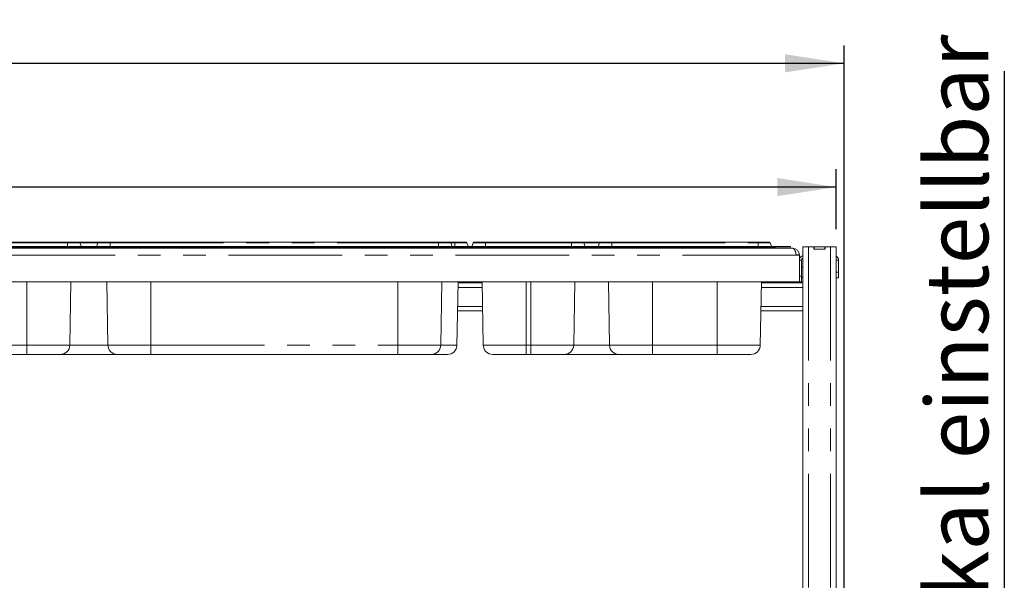
# Model space of a CAD drawing. Units: millimetres. Extents: x 5 to 415, y -17 to 292.
# Drawn here: x 131 to 186, y 228 to 259 of the extents above; entities that cross this region are included whole.
import ezdxf

# ---------------------------------------------------------------- set-up
doc = ezdxf.new("R2010")
doc.units = ezdxf.units.MM
doc.linetypes.add('PHANTOM', pattern=[12.7, 6.35, -1.27, 1.27, -1.27, 1.27, -1.27])
doc.layers.add('BEMAßUNG', color=96, linetype='Continuous')
doc.styles.add('SLDTEXTSTYLE0', font='TXT', dxfattribs={"width": 0.75})
doc.dimstyles.new('SLDDIMSTYLE0', dxfattribs={"dimtxt": 3.5, "dimasz": 3.302, "dimexe": 0, "dimexo": 0.0625, "dimgap": 0.875, "dimtad": 1, "dimlfac": 16, "dimrnd": 1e-09, "dimzin": 12, "dimdsep": 46, "dimtxsty": 'SLDTEXTSTYLE0', "dimsah": 1, "dimcen": 0.09, "dimadec": 0, "dimazin": 3, "dimtfac": 1, "dimtofl": 0, "dimtmove": 0, "dimatfit": 3, "dimfxl": 0, "dimfrac": 2, "dimtolj": 1, "dimtzin": 12, "dimarcsym": 0})

# ---------------------------------------------------------------- blocks, each defined once
blk = doc.blocks.new('_D_1')
at = {"layer": 'BEMAßUNG'}
for p, q in [((174.475, 246.717), (26.461, 246.717)), ((27.461, 144.405), (27.461, 246.717)), ((43.425, 144.405), (26.461, 144.405))]:
    blk.add_line(p, q, dxfattribs=at)
for points in [[(27.461, 246.717), (26.953, 243.415), (27.969, 243.415)], [(27.461, 144.405), (27.969, 147.707), (26.953, 147.707)]]:
    blk.add_solid(points, dxfattribs=at)
at = {"layer": 'BEMAßUNG', "insert": (22.95, 194.014), "char_height": 3.5, "attachment_point": 1, "rotation": 90, "style": 'SLDTEXTSTYLE0'}
blk.add_mtext('1637', dxfattribs=at)
blk = doc.blocks.new('_D_7')
at = {"layer": 'BEMAßUNG'}
for p, q in [((174.475, 246.717), (32.334, 246.717)), ((33.334, 199.842), (33.334, 246.717)), ((41.65, 199.842), (32.334, 199.842))]:
    blk.add_line(p, q, dxfattribs=at)
for points in [[(33.334, 246.717), (32.826, 243.415), (33.842, 243.415)], [(33.334, 199.842), (33.842, 203.144), (32.826, 203.144)]]:
    blk.add_solid(points, dxfattribs=at)
at = {"layer": 'BEMAßUNG', "insert": (28.822, 218.917), "char_height": 3.5, "attachment_point": 1, "rotation": 90, "style": 'SLDTEXTSTYLE0'}
blk.add_mtext('750', dxfattribs=at)
blk = doc.blocks.new('_D_8')
at = {"layer": 'BEMAßUNG'}
for p, q in [((42.463, 200.655), (42.463, 257.983)), ((177.463, 207.954), (177.463, 257.983)), ((42.463, 256.983), (177.463, 256.983))]:
    blk.add_line(p, q, dxfattribs=at)
for points in [[(42.463, 256.983), (45.765, 256.475), (45.765, 257.491)], [(177.463, 256.983), (174.161, 257.491), (174.161, 256.475)]]:
    blk.add_solid(points, dxfattribs=at)
at = {"layer": 'BEMAßUNG', "insert": (111.19, 261.495), "char_height": 3.5, "attachment_point": 1, "style": 'SLDTEXTSTYLE0'}
blk.add_mtext('2160', dxfattribs=at)
blk = doc.blocks.new('_D_9')
at = {"layer": 'BEMAßUNG'}
for p, q in [((69.775, 247.717), (69.775, 251.061)), ((177.025, 247.717), (177.025, 251.061)), ((177.025, 250.061), (69.775, 250.061))]:
    blk.add_line(p, q, dxfattribs=at)
for points in [[(69.775, 250.061), (73.077, 249.553), (73.077, 250.569)], [(177.025, 250.061), (173.723, 250.569), (173.723, 249.553)]]:
    blk.add_solid(points, dxfattribs=at)
at = {"layer": 'BEMAßUNG', "insert": (117.666, 254.572), "char_height": 3.5, "attachment_point": 1, "style": 'SLDTEXTSTYLE0'}
blk.add_mtext('1716', dxfattribs=at)
blk = doc.blocks.new('SW_NOTE_3')
at = {"layer": 'BEMAßUNG', "color": 0}
blk.add_line((0, 40.012), (0, 0), dxfattribs=at)
at = {"layer": 'BEMAßUNG', "color": 0, "insert": (-4.397, 0.468), "char_height": 3.5, "attachment_point": 1, "rotation": 90, "style": 'SLDTEXTSTYLE0'}
blk.add_mtext('vertikal einstellbar', dxfattribs=at)

msp = doc.modelspace()

# ---------------------------------------------------------------- linework, layer by layer
at = {"color": 7, "linetype": 'Continuous', "lineweight": 15}
for p, q in [((115.65173, 246.98299), (134.02422, 246.98299)), ((134.02422, 246.98299), (134.64922, 246.98299)), ((135.77673, 246.98299), (134.64922, 246.98299)), ((134.70795, 246.94187), (134.79175, 246.71162)), ((135.71799, 246.94187), (135.63419, 246.71162)), ((135.77673, 246.98299), (136.40173, 246.98299)), ((136.40173, 246.98299), (154.77422, 246.98299)), ((154.77422, 246.98299), (155.39922, 246.98299)), ((155.68047, 246.98299), (155.39922, 246.98299)), ((155.45795, 246.94187), (155.54176, 246.71162)), ((155.68047, 246.98299), (156.30547, 246.98299)), ((156.3642, 246.94187), (156.448, 246.71162)), ((156.71799, 246.94187), (156.63419, 246.71162)), ((156.77673, 246.98299), (157.40173, 246.98299)), ((157.40173, 246.98299), (162.21172, 246.98299)), ((162.21172, 246.98299), (162.83672, 246.98299)), ((162.83672, 246.98299), (163.83922, 246.98299)), ((162.89545, 246.94187), (162.97925, 246.71162)), ((163.7805, 246.94187), (163.69669, 246.71162)), ((163.83922, 246.98299), (164.46422, 246.98299)), ((164.46422, 246.98299), (172.64922, 246.98299)), ((172.64922, 246.98299), (173.27422, 246.98299)), ((173.33295, 246.94187), (173.41676, 246.71162)), ((72.23172, 246.63924), (174.56922, 246.63924)), ((115.65173, 246.67049), (134.02422, 246.67049)), ((134.02422, 246.67049), (134.99422, 246.67049)), ((135.43172, 246.67049), (134.99422, 246.67049)), ((134.99422, 246.67049), (134.99422, 246.63924)), ((135.43172, 246.67049), (136.40173, 246.67049)), ((135.43172, 246.67049), (135.43172, 246.63924)), ((136.40173, 246.67049), (154.77422, 246.67049)), ((154.77422, 246.67049), (155.74422, 246.67049)), ((155.74422, 246.67049), (156.43172, 246.67049)), ((155.74422, 246.67049), (155.74422, 246.63924)), ((156.43172, 246.67049), (157.40173, 246.67049)), ((156.43172, 246.67049), (156.43172, 246.63924)), ((157.40173, 246.67049), (162.21172, 246.67049)), ((162.21172, 246.67049), (163.18172, 246.67049)), ((163.18172, 246.67049), (163.49422, 246.67049)), ((163.18172, 246.67049), (163.18172, 246.63924)), ((163.49422, 246.67049), (163.49422, 246.63924)), ((163.49422, 246.67049), (164.46422, 246.67049)), ((164.46422, 246.67049), (172.64922, 246.67049)), ((172.64922, 246.67049), (173.61922, 246.67049)), ((173.61922, 246.67049), (173.61922, 246.63924)), ((174.58797, 246.63924), (174.56922, 246.63924)), ((174.58797, 246.63761), (174.58797, 246.63924)), ((174.77547, 246.24549), (174.77547, 246.26424)), ((174.96297, 246.24549), (174.77547, 246.24549)), ((174.96297, 246.24549), (174.96297, 246.26424)), ((174.96297, 246.24549), (174.96297, 244.76424)), ((175.15047, 246.71737), (175.15047, 212.74862)), ((175.47547, 246.71737), (175.15047, 246.71737)), ((175.77547, 246.71737), (175.47547, 246.71737)), ((175.77547, 246.59237), (175.77547, 246.71737)), ((175.77547, 246.71737), (175.78797, 246.71737)), ((176.40047, 246.59237), (175.77547, 246.59237)), ((175.78797, 246.71737), (176.38797, 246.71737)), ((175.78797, 246.59237), (175.78797, 246.71737)), ((175.78797, 246.59237), (176.38797, 246.59237)), ((176.38797, 246.59237), (176.38797, 246.71737)), ((176.38797, 246.71737), (176.40047, 246.71737)), ((176.40047, 246.59237), (176.40047, 246.71737)), ((176.70047, 246.71737), (176.40047, 246.71737)), ((177.02547, 246.71737), (176.70047, 246.71737)), ((177.02547, 246.71737), (177.02547, 212.74862)), ((175.08797, 245.07674), (175.08797, 245.98299)), ((177.15047, 245.29549), (177.15047, 245.98299)), ((177.15047, 245.29549), (177.15047, 244.98299)), ((174.96297, 244.76424), (71.83797, 244.76424)), ((134.14767, 241.22372), (134.20947, 244.76424)), ((136.27827, 241.22372), (136.21647, 244.76424)), ((154.89767, 241.22372), (154.95947, 244.76424)), ((155.80393, 241.22372), (155.86573, 244.76424)), ((157.21756, 244.70174), (155.86463, 244.70174)), ((157.27827, 241.22372), (157.21647, 244.76424)), ((162.33518, 241.22372), (162.39697, 244.76424)), ((164.34077, 241.22372), (164.27897, 244.76424)), ((172.77268, 241.22372), (172.83447, 244.76424)), ((175.15047, 244.70174), (172.83338, 244.70174)), ((175.08797, 244.76424), (174.96297, 244.76424)), ((175.08797, 245.07674), (175.08797, 244.76424)), ((177.15047, 244.98299), (177.02547, 244.98299)), ((157.24483, 243.13924), (155.83736, 243.13924)), ((175.15047, 243.13924), (172.80611, 243.13924)), ((131.74422, 240.70174), (117.93172, 240.70174)), ((133.61651, 240.70174), (131.74422, 240.70174)), ((136.65047, 240.70174), (133.61651, 240.70174)), ((136.80944, 240.70174), (136.65047, 240.70174)), ((138.68172, 240.70174), (136.80944, 240.70174)), ((152.49422, 240.70174), (138.68172, 240.70174)), ((154.36651, 240.70174), (152.49422, 240.70174)), ((155.27276, 240.70174), (154.36651, 240.70174)), ((159.68172, 240.70174), (157.80944, 240.70174)), ((159.93172, 240.70174), (159.68172, 240.70174)), ((161.80401, 240.70174), (159.93172, 240.70174)), ((164.87194, 240.70174), (161.80401, 240.70174)), ((166.74422, 240.70174), (164.87194, 240.70174)), ((170.36922, 240.70174), (166.74422, 240.70174)), ((172.24151, 240.70174), (170.36922, 240.70174))]:
    msp.add_line(p, q, dxfattribs=at)
at = {"color": 8, "linetype": 'PHANTOM', "lineweight": 0}
for p, q in [((115.65173, 246.94187), (134.02422, 246.94187)), ((134.02422, 246.98299), (134.02422, 246.94187)), ((134.02422, 246.94187), (134.70795, 246.94187)), ((134.02422, 246.94187), (134.02422, 246.71162)), ((135.71799, 246.94187), (134.70795, 246.94187)), ((135.71799, 246.94187), (136.40173, 246.94187)), ((136.40173, 246.98299), (136.40173, 246.94187)), ((136.40173, 246.94187), (136.40173, 246.71162)), ((136.40173, 246.94187), (154.77422, 246.94187)), ((154.77422, 246.98299), (154.77422, 246.94187)), ((154.77422, 246.94187), (155.45795, 246.94187)), ((154.77422, 246.94187), (154.77422, 246.71162)), ((155.68047, 246.94187), (155.45795, 246.94187)), ((155.68047, 246.98299), (155.68047, 246.94187)), ((155.68047, 246.94187), (155.68047, 246.71162)), ((155.68047, 246.94187), (156.3642, 246.94187)), ((156.71799, 246.94187), (157.40173, 246.94187)), ((157.40173, 246.98299), (157.40173, 246.94187)), ((157.40173, 246.94187), (157.40173, 246.71162)), ((157.40173, 246.94187), (162.21172, 246.94187)), ((162.21172, 246.98299), (162.21172, 246.94187)), ((162.21172, 246.94187), (162.89545, 246.94187)), ((162.21172, 246.94187), (162.21172, 246.71162)), ((162.89545, 246.94187), (163.7805, 246.94187)), ((163.7805, 246.94187), (164.46422, 246.94187)), ((164.46422, 246.98299), (164.46422, 246.94187)), ((164.46422, 246.94187), (172.64922, 246.94187)), ((164.46422, 246.94187), (164.46422, 246.71162)), ((172.64922, 246.98299), (172.64922, 246.94187)), ((172.64922, 246.94187), (172.64922, 246.71162)), ((172.64922, 246.94187), (173.33295, 246.94187)), ((174.77547, 246.24549), (72.02547, 246.24549)), ((115.65173, 246.71162), (134.02422, 246.71162)), ((134.02422, 246.71162), (134.02422, 246.67049)), ((134.02422, 246.71162), (134.79175, 246.71162)), ((134.02422, 246.67049), (134.02422, 246.63924)), ((135.63419, 246.71162), (134.79175, 246.71162)), ((135.63419, 246.71162), (136.40173, 246.71162)), ((136.40173, 246.71162), (154.77422, 246.71162)), ((136.40173, 246.71162), (136.40173, 246.67049)), ((136.40173, 246.67049), (136.40173, 246.63924)), ((154.77422, 246.71162), (154.77422, 246.67049)), ((154.77422, 246.71162), (155.54176, 246.71162)), ((154.77422, 246.67049), (154.77422, 246.63924)), ((155.68047, 246.71162), (155.54176, 246.71162)), ((155.68047, 246.71162), (155.68047, 246.67049)), ((155.68047, 246.71162), (156.448, 246.71162)), ((156.63419, 246.71162), (157.40173, 246.71162)), ((157.40173, 246.71162), (157.40173, 246.67049)), ((157.40173, 246.71162), (162.21172, 246.71162)), ((157.40173, 246.67049), (157.40173, 246.63924)), ((162.21172, 246.71162), (162.97925, 246.71162)), ((162.21172, 246.71162), (162.21172, 246.67049)), ((162.21172, 246.67049), (162.21172, 246.63924)), ((162.97925, 246.71162), (163.69669, 246.71162)), ((163.69669, 246.71162), (164.46422, 246.71162)), ((164.46422, 246.71162), (164.46422, 246.67049)), ((164.46422, 246.71162), (172.64922, 246.71162)), ((164.46422, 246.67049), (164.46422, 246.63924)), ((172.64922, 246.71162), (173.41676, 246.71162)), ((172.64922, 246.71162), (172.64922, 246.67049)), ((172.64922, 246.67049), (172.64922, 246.63924)), ((174.96297, 246.26424), (174.77547, 246.26424)), ((175.47547, 246.71737), (175.47547, 212.74862)), ((176.70047, 246.71737), (176.70047, 212.74862)), ((175.08797, 245.98299), (174.96297, 245.98299)), ((177.02547, 245.98299), (177.15047, 245.98299)), ((177.02547, 245.29549), (177.15047, 245.29549)), ((131.74422, 241.22372), (131.74422, 244.76424)), ((138.68172, 241.22372), (138.68172, 244.76424)), ((152.49422, 241.22372), (152.49422, 244.76424)), ((159.68172, 241.22372), (159.68172, 244.76424)), ((159.93172, 241.22372), (159.93172, 244.76424)), ((166.74422, 241.22372), (166.74422, 244.76424)), ((170.36922, 241.22372), (170.36922, 244.76424)), ((174.96297, 245.07674), (175.08797, 245.07674)), ((157.22192, 244.45174), (155.86027, 244.45174)), ((175.15047, 244.45174), (172.82902, 244.45174)), ((157.24047, 243.38924), (155.84172, 243.38924)), ((175.15047, 243.38924), (172.81047, 243.38924)), ((117.93172, 241.22372), (131.74422, 241.22372)), ((131.74422, 241.22372), (134.14767, 241.22372)), ((131.74422, 240.70174), (131.74422, 241.22372)), ((134.14767, 241.22372), (136.27827, 241.22372)), ((136.27827, 241.22372), (138.68172, 241.22372)), ((136.65047, 240.70174), (136.65047, 240.72608)), ((138.68172, 241.22372), (152.49422, 241.22372)), ((138.68172, 241.22372), (138.68172, 240.70174)), ((152.49422, 241.22372), (154.89767, 241.22372)), ((152.49422, 240.70174), (152.49422, 241.22372)), ((154.89767, 241.22372), (155.80393, 241.22372)), ((157.27827, 241.22372), (159.68172, 241.22372)), ((159.68172, 241.22372), (159.93172, 241.22372)), ((159.68172, 241.22372), (159.68172, 240.70174)), ((159.93172, 241.22372), (162.33518, 241.22372)), ((159.93172, 240.70174), (159.93172, 241.22372)), ((162.33518, 241.22372), (164.34077, 241.22372)), ((164.34077, 241.22372), (166.74422, 241.22372)), ((166.74422, 241.22372), (170.36922, 241.22372)), ((166.74422, 241.22372), (166.74422, 240.70174)), ((170.36922, 241.22372), (172.77268, 241.22372)), ((170.36922, 240.70174), (170.36922, 241.22372))]:
    msp.add_line(p, q, dxfattribs=at)
at = {"color": 7, "linetype": 'Continuous', "lineweight": 15}
for centre, radius, start, end in [((134.64922, 246.92049), 0.0625, 20, 90), ((135.77673, 246.92049), 0.0625, 90, 160), ((155.39922, 246.92049), 0.0625, 20, 90), ((156.30547, 246.92049), 0.0625, 20, 90), ((156.77673, 246.92049), 0.0625, 90, 160), ((162.83672, 246.92049), 0.0625, 20, 90), ((163.83923, 246.92049), 0.0625, 90, 160), ((173.27422, 246.92049), 0.0625, 20, 90), ((134.85048, 246.73299), 0.0625, 200, 270), ((135.57546, 246.73299), 0.0625, 270, 340), ((155.60048, 246.73299), 0.0625, 200, 270), ((156.50673, 246.73299), 0.0625, 200, 270), ((156.57546, 246.73299), 0.0625, 270, 340), ((163.03798, 246.73299), 0.0625, 200, 270), ((163.63796, 246.73299), 0.0625, 270, 340), ((173.47548, 246.73299), 0.0625, 200, 270), ((174.58797, 246.26424), 0.375, 0, 90), ((174.58797, 246.26424), 0.1875, 0, 5.724814), ((175.21297, 245.98299), 0.25, 104.477512, 180), ((175.21297, 245.98299), 0.125, 120, 180), ((176.90047, 245.98299), 0.25, 0, 60), ((175.08797, 245.52362), 0.06875, 24.619977, 90), ((175.08797, 245.06737), 0.06875, 270, 335.380023), ((133.61651, 241.23299), 0.53125, 270, 359), ((136.80944, 241.23299), 0.53125, 181, 270), ((154.36651, 241.23299), 0.53125, 270, 359), ((155.27276, 241.23299), 0.53125, 270, 359), ((157.80944, 241.23299), 0.53125, 181, 270), ((161.80401, 241.23299), 0.53125, 270, 359), ((164.87194, 241.23299), 0.53125, 181, 270), ((172.24151, 241.23299), 0.53125, 270, 359)]:
    msp.add_arc(centre, radius, start, end, dxfattribs=at)
msp.add_ellipse((174.56922, 246.24549), major_axis=(0, 0.39375), ratio=0.52380952, start_param=4.71238898, end_param=6.28318531, dxfattribs=at)

# ---------------------------------------------------------------- block references
at = {"layer": 'BEMAßUNG'}
msp.add_blockref('SW_NOTE_3', (186.42652, 216.52479), dxfattribs=at)

# ---------------------------------------------------------------- dimensions: what is measured, and where the dimension line sits
for base, p1, p2, picture, middle in [((177.46297, 256.983), (42.46297, 199.65487), (177.46297, 206.95404), '_D_8', (116.36198, 256.983)), ((69.77547, 250.06067), (177.02547, 246.71737), (69.77547, 246.71737), '_D_9', (122.83838, 250.06067))]:
    dim = msp.add_linear_dim(base=base, p1=p1, p2=p2, dimstyle='SLDDIMSTYLE0', dxfattribs=at)
    dim.commit()
    dim.dimension.update_dxf_attribs({"geometry": picture, "text_midpoint": middle, "dimtype": 160})
for base, p1, picture, middle in [((27.46125, 246.71737), (44.42471, 144.40487), '_D_1', (27.46125, 199.18647)), ((33.33351, 246.71737), (42.65047, 199.84237), '_D_7', (33.33351, 222.79568))]:
    dim = msp.add_linear_dim(base=base, p1=p1, p2=(175.47547, 246.71737), angle=90, dimstyle='SLDDIMSTYLE0', dxfattribs=at)
    dim.commit()
    dim.dimension.update_dxf_attribs({"geometry": picture, "text_midpoint": middle, "dimtype": 160})

doc.saveas('drawing.dxf')
